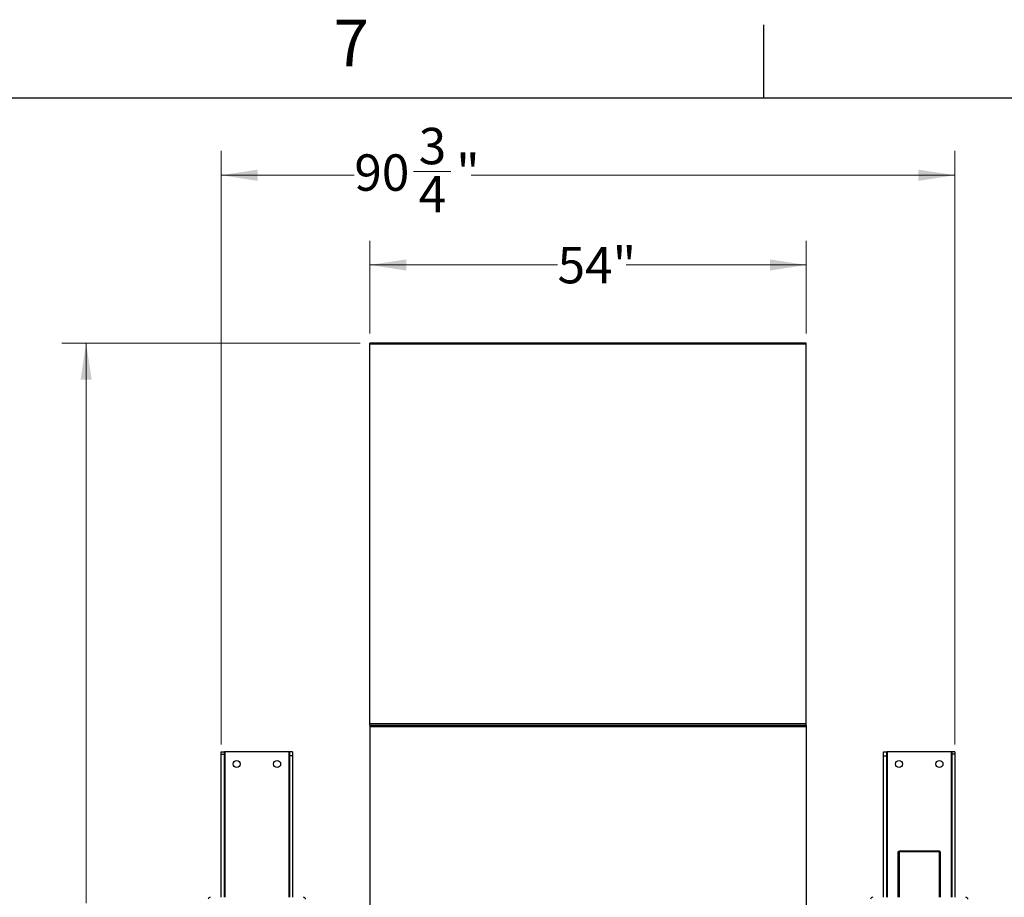
# Model space of a CAD drawing. Units: inches. Extents: x 3 to 813, y 3 to 526.
# Drawn here: x 112 to 234, y 417 to 526 of the extents above; entities that cross this region are included whole.
import ezdxf

# ---------------------------------------------------------------- set-up
doc = ezdxf.new("R2010")
doc.units = ezdxf.units.IN
doc.header["$LTSCALE"] = 24
doc.header["$MEASUREMENT"] = 0
doc.styles.add('SLDTEXTSTYLE0', font='TXT', dxfattribs={"width": 0.75})
doc.dimstyles.new('SLDDIMSTYLE0', dxfattribs={"dimtxt": 4.5, "dimasz": 4.5, "dimexe": 0, "dimexo": 0.0625, "dimgap": 1.125, "dimtad": 0, "dimtih": 1, "dimtoh": 1, "dimdec": 6, "dimrnd": 1e-09, "dimzin": 12, "dimdsep": 46, "dimlunit": 5, "dimtxsty": 'SLDTEXTSTYLE0', "dimsah": 1, "dimcen": 0.09, "dimadec": 0, "dimazin": 3, "dimtfac": 1, "dimtdec": 3, "dimtofl": 0, "dimtmove": 0, "dimatfit": 3, "dimfxl": 0, "dimfrac": 2, "dimtolj": 1, "dimtzin": 12, "dimarcsym": 0})
doc.dimstyles.new('SLDDIMSTYLE1', dxfattribs={"dimtxt": 4.5, "dimasz": 4.5, "dimexe": 0, "dimexo": 0.0625, "dimgap": 1.125, "dimtad": 0, "dimtih": 1, "dimtoh": 1, "dimdec": 3, "dimrnd": 1e-09, "dimzin": 12, "dimdsep": 46, "dimlunit": 5, "dimtxsty": 'SLDTEXTSTYLE0', "dimsah": 1, "dimcen": 0.09, "dimadec": 0, "dimazin": 3, "dimtfac": 1, "dimtdec": 3, "dimtofl": 0, "dimtmove": 0, "dimatfit": 3, "dimfxl": 0, "dimfrac": 2, "dimtolj": 1, "dimtzin": 12, "dimarcsym": 0})

# ---------------------------------------------------------------- blocks, each defined once
blk = doc.blocks.new('_D')
at = {"color": 7, "linetype": 'Continuous', "lineweight": 0}
for p, q in [((136.86, 436), (136.86, 509.41)), ((227.64, 436), (227.64, 509.41)), ((136.86, 506.41), (153.32, 506.41)), ((160.63, 506.87), (165.27, 506.87)), ((227.64, 506.41), (167.79, 506.41))]:
    blk.add_line(p, q, dxfattribs=at)
at = {"color": 7, "linetype": 'Continuous', "lineweight": 18}
for points in [[(136.86, 506.41), (141.36, 505.71), (141.36, 507.1)], [(227.64, 506.41), (223.14, 507.1), (223.14, 505.71)]]:
    blk.add_solid(points, dxfattribs=at)
at = {"color": 7, "linetype": 'Continuous', "lineweight": 18, "char_height": 4.5, "attachment_point": 1, "style": 'SLDTEXTSTYLE0'}
for s, insert in [('3', (161.29, 512.27)), ('90', (153.32, 508.99)), ('"', (165.93, 508.99)), ('4', (161.29, 506.32))]:
    blk.add_mtext(s, dxfattribs=dict(at, insert=insert))
blk = doc.blocks.new('_D_1')
at = {"color": 7, "linetype": 'Continuous', "lineweight": 0}
for p, q in [((155.25, 486.82), (155.25, 498.31)), ((209.25, 486.82), (209.25, 498.31)), ((155.25, 495.31), (178.47, 495.31)), ((209.25, 495.31), (186.97, 495.31))]:
    blk.add_line(p, q, dxfattribs=at)
at = {"color": 7, "linetype": 'Continuous', "lineweight": 18}
for points in [[(155.25, 495.31), (159.75, 494.62), (159.75, 496)], [(209.25, 495.31), (204.75, 496), (204.75, 494.62)]]:
    blk.add_solid(points, dxfattribs=at)
at = {"color": 7, "linetype": 'Continuous', "lineweight": 18, "insert": (178.47, 497.54), "char_height": 4.5, "attachment_point": 1, "style": 'SLDTEXTSTYLE0'}
blk.add_mtext('54"', dxfattribs=at)
blk = doc.blocks.new('_D_2')
at = {"color": 7, "linetype": 'Continuous', "lineweight": 0}
for p, q in [((154.05, 485.62), (117.13, 485.62)), ((120.13, 485.62), (120.13, 416.39)), ((120.13, 336.55), (120.13, 409.25)), ((154.05, 336.55), (117.13, 336.55))]:
    blk.add_line(p, q, dxfattribs=at)
at = {"color": 7, "linetype": 'Continuous', "lineweight": 18}
for points in [[(120.13, 485.62), (119.44, 481.12), (120.82, 481.12)], [(120.13, 336.55), (120.82, 341.05), (119.44, 341.05)]]:
    blk.add_solid(points, dxfattribs=at)
at = {"color": 7, "linetype": 'Continuous', "lineweight": 18, "insert": (114.22, 415.05), "char_height": 4.5, "attachment_point": 1, "style": 'SLDTEXTSTYLE0'}
blk.add_mtext('149"', dxfattribs=at)

msp = doc.modelspace()

# ---------------------------------------------------------------- linework, layer by layer
at = {"color": 7, "linetype": 'Continuous'}
for p, q in [((204, 516), (204, 525)), ((12, 516), (804, 516))]:
    msp.add_line(p, q, dxfattribs=at)
at = {"color": 7, "linetype": 'Continuous', "lineweight": 25}
for p, q in [((209.2492847, 485.6193403), (155.2492847, 485.6193403)), ((155.2492847, 485.5246019), (155.2492847, 485.6193403)), ((209.2492847, 485.5246019), (155.2492847, 485.5246019)), ((155.2492847, 438.5396159), (155.2492847, 485.5246019)), ((209.2492847, 485.5246019), (209.2492847, 485.6193403)), ((209.2492847, 438.5396159), (209.2492847, 485.5246019)), ((209.2492847, 438.5396159), (155.2492847, 438.5396159)), ((155.2492847, 438.3693403), (155.2492847, 438.5396159)), ((155.2492847, 438.3693403), (155.6142847, 438.3693403)), ((155.2492847, 438.3693403), (155.2492847, 438.2274536)), ((155.2492847, 438.2274536), (209.2492847, 438.2274536)), ((155.2492847, 438.2274536), (155.2492847, 383.9392271)), ((155.6142847, 438.3234857), (155.6142847, 438.4370389)), ((155.7492847, 438.3234857), (155.7492847, 438.4370389)), ((155.7492847, 438.3693403), (175.4892847, 438.3693403)), ((175.4892847, 438.4370389), (175.4892847, 438.3234857)), ((175.6242847, 438.4370389), (175.6242847, 438.3234857)), ((175.6242847, 438.3693403), (188.8742847, 438.3693403)), ((188.8742847, 438.3234857), (188.8742847, 438.4370389)), ((189.0092847, 438.3234857), (189.0092847, 438.4370389)), ((189.0092847, 438.3693403), (208.7492847, 438.3693403)), ((208.7492847, 438.4370389), (208.7492847, 438.3234857)), ((208.8842847, 438.4370389), (208.8842847, 438.3234857)), ((208.8842847, 438.3693403), (209.2492847, 438.3693403)), ((209.2492847, 438.3693403), (209.2492847, 438.5396159)), ((209.2492847, 438.3693403), (209.2492847, 438.2274536)), ((209.2492847, 438.2274536), (209.2492847, 383.9392271)), ((136.8592847, 435.0833403), (137.2342847, 435.0833403)), ((136.8592847, 434.802325), (136.8592847, 435.0833403)), ((137.2342847, 434.802325), (137.2342847, 435.0833403)), ((137.3242847, 435.0833403), (137.2342847, 435.0833403)), ((145.2042847, 435.0833403), (137.3242847, 435.0833403)), ((145.2942847, 435.0833403), (145.2042847, 435.0833403)), ((145.6692847, 435.0833403), (145.2942847, 435.0833403)), ((145.2942847, 435.0833403), (145.2942847, 434.5833403)), ((145.6692847, 435.0833403), (145.6692847, 434.5833403)), ((218.8292847, 435.0833403), (219.2042847, 435.0833403)), ((218.8292847, 434.5833403), (218.8292847, 435.0833403)), ((219.2042847, 434.5833403), (219.2042847, 435.0833403)), ((219.2942847, 435.0833403), (219.2042847, 435.0833403)), ((227.1742847, 435.0833403), (219.2942847, 435.0833403)), ((227.2642847, 435.0833403), (227.1742847, 435.0833403)), ((227.6392847, 435.0833403), (227.2642847, 435.0833403)), ((227.2642847, 435.0833403), (227.2642847, 434.802325)), ((227.6392847, 435.0833403), (227.6392847, 434.802325)), ((136.8592847, 434.802325), (137.2342847, 434.802325)), ((136.8592847, 417.0983403), (136.8592847, 434.802325)), ((137.2342847, 417.0983403), (137.2342847, 434.802325)), ((145.6692847, 434.5833403), (145.2942847, 434.5833403)), ((145.2942847, 434.5833403), (145.2942847, 417.0983403)), ((145.6692847, 434.5833403), (145.6692847, 417.0983403)), ((218.8292847, 434.5833403), (219.2042847, 434.5833403)), ((218.8292847, 417.0983403), (218.8292847, 434.5833403)), ((219.2042847, 417.0983403), (219.2042847, 434.5833403)), ((227.6392847, 434.802325), (227.2642847, 434.802325)), ((227.2642847, 434.802325), (227.2642847, 417.0983403)), ((227.6392847, 434.802325), (227.6392847, 417.0983403)), ((220.7342847, 422.7801976), (220.7342847, 422.8460986)), ((220.7342847, 422.8460986), (225.7342847, 422.8460986)), ((225.7342847, 422.8460986), (225.7342847, 422.7801976)), ((220.7342847, 422.7110986), (220.5992847, 422.7110986)), ((220.5992847, 422.7110986), (220.5992847, 422.6847382)), ((220.5992847, 422.6847382), (220.5992847, 417.0983403)), ((220.7342847, 422.6847382), (220.5992847, 422.6847382)), ((220.7342847, 422.7801976), (220.7342847, 417.0983403)), ((220.7342847, 422.7801976), (225.7342847, 422.7801976)), ((225.7342847, 417.0983403), (225.7342847, 422.7801976)), ((225.7342847, 422.7110986), (225.8692847, 422.7110986)), ((225.7342847, 422.6847382), (225.8692847, 422.6847382)), ((225.8692847, 422.6847382), (225.8692847, 422.7110986)), ((225.8692847, 417.0983403), (225.8692847, 422.6847382))]:
    msp.add_line(p, q, dxfattribs=at)
at = {"color": 1, "linetype": 'Continuous', "lineweight": 25}
for p, q in [((137.3242847, 417.0983403), (137.3242847, 435.0833403)), ((145.2042847, 435.0833403), (145.2042847, 417.0983403)), ((219.2942847, 417.0983403), (219.2942847, 435.0833403)), ((227.1742847, 435.0833403), (227.1742847, 417.0983403))]:
    msp.add_line(p, q, dxfattribs=at)
at = {"color": 7, "linetype": 'Continuous', "lineweight": 25}
for centre in [(138.7642847, 433.5833403), (143.7642847, 433.5833403), (220.7342847, 433.5833403), (225.7342847, 433.5833403)]:
    msp.add_circle(centre, 0.4375, dxfattribs=at)
for centre, start, end in [((135.4992847, 416.8483403), 90, 180), ((147.0292847, 416.8483403), 0, 90), ((217.4692847, 416.8483403), 90, 180), ((228.9992847, 416.8483403), 0, 90)]:
    msp.add_arc(centre, 0.25, start, end, dxfattribs=at)

# ---------------------------------------------------------------- texts
at = {"color": 7, "linetype": 'Continuous', "lineweight": 0, "insert": (152.942, 525.6459265), "char_height": 5.76, "attachment_point": 2, "style": 'SLDTEXTSTYLE0'}
msp.add_mtext('7', dxfattribs=at)

# ---------------------------------------------------------------- dimensions: what is measured, and where the dimension line sits
at = {"color": 7, "linetype": 'Continuous', "lineweight": 18}
for base, p1, p2, angle, dimstyle, picture, middle in [((227.6392847, 506.4067419), (136.8592847, 434.802325), (227.6392847, 434.802325), 0, 'SLDDIMSTYLE0', '_D', (160.5527758, 506.4067419)), ((155.2492847, 495.3111459), (209.2492847, 485.6193403), (155.2492847, 485.6193403), 0, 'SLDDIMSTYLE1', '_D_1', (182.7216596, 495.3111459)), ((120.1311745, 336.5473403), (155.2492847, 485.6193403), (155.2492847, 336.5473403), 90, 'SLDDIMSTYLE1', '_D_2', (120.1311745, 412.8199643))]:
    dim = msp.add_linear_dim(base=base, p1=p1, p2=p2, angle=angle, dimstyle=dimstyle, dxfattribs=at)
    dim.commit()
    dim.dimension.update_dxf_attribs({"geometry": picture, "text_midpoint": middle, "dimtype": 160})

doc.saveas('drawing.dxf')
